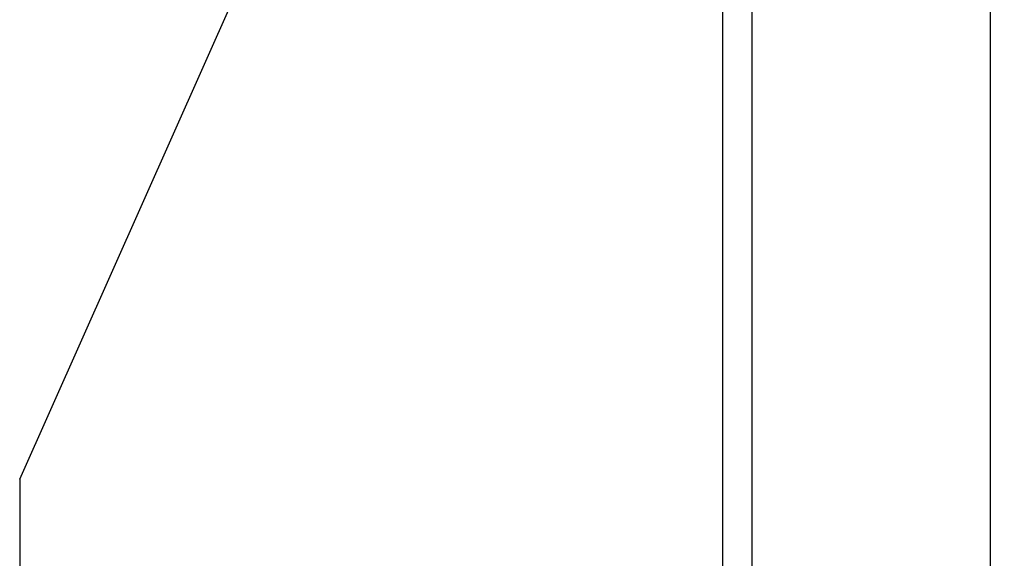
# Model space of a CAD drawing. Units: millimetres. Extents: x 117460 to 120324, y -13058 to -12120.
# Drawn here: x 118665 to 118748, y -12542 to -12496 of the extents above; entities that cross this region are included whole.
import ezdxf

# ---------------------------------------------------------------- set-up
doc = ezdxf.new("R2010")
doc.units = ezdxf.units.MM
doc.layers.add('_RB_dimension', color=142, linetype='Continuous')
doc.layers.add('_RB_product', color=7, linetype='Continuous')
doc.styles.add('narrow', font='ARIALN.TTF')
doc.dimstyles.new('WKRD', dxfattribs={"dimscale": 1.2, "dimtxt": 4, "dimasz": 3, "dimexe": 1, "dimexo": 1, "dimgap": 1.1, "dimtad": 1, "dimdsep": 46, "dimtxsty": 'narrow', "dimcen": 0, "dimclrd": 256, "dimclre": 256, "dimclrt": 256, "dimazin": 2, "dimtp": 0.1, "dimtm": 0.1, "dimtfac": 0.71, "dimtmove": 0, "dimatfit": 3, "dimfxl": 1, "dimlwd": -1, "dimlwe": 18, "dimarcsym": 0})

# ---------------------------------------------------------------- blocks, each defined once
blk = doc.blocks.new('*D27')
at = {"layer": '_RB_dimension', "lineweight": 18}
for p, q in [((118728.129, -12262.464), (118748.294, -12262.464)), ((118724.629, -12665.464), (118748.294, -12665.464))]:
    blk.add_line(p, q, dxfattribs=at)
at = {"layer": '_RB_dimension'}
blk.add_line((118747.094, -12266.064), (118747.094, -12661.864), dxfattribs=at)
for points in [[(118746.494, -12266.064), (118747.694, -12266.064), (118747.094, -12262.464)], [(118746.494, -12661.864), (118747.694, -12661.864), (118747.094, -12665.464)]]:
    blk.add_solid(points, dxfattribs=at)
at = {"layer": 'Defpoints', "color": 0}
for p in [(118726.929, -12262.464), (118723.429, -12665.464), (118747.094, -12665.464)]:
    blk.add_point(p, dxfattribs=at)
at = {"layer": '_RB_dimension', "insert": (118743.323, -12463.964), "char_height": 4.8, "attachment_point": 5, "rotation": 90, "style": 'narrow'}
blk.add_mtext('403', dxfattribs=at)
blk = doc.blocks.new('WKRD60L_front')
at = {"layer": '_RB_product', "color": 7, "linetype": 'Continuous', "lineweight": 25}
for p, q in [((118726.929, -12400.464), (118726.929, -12585.464)), ((118664.929, -12535.226), (118724.429, -12401.587)), ((118724.429, -12401.587), (118724.429, -12585.464)), ((118664.929, -12535.226), (118664.929, -12665.464))]:
    blk.add_line(p, q, dxfattribs=at)

msp = doc.modelspace()

# ---------------------------------------------------------------- block references
at = {"layer": '_RB_product'}
msp.add_blockref('WKRD60L_front', (0, 0), dxfattribs=at)

# ---------------------------------------------------------------- dimensions: what is measured, and where the dimension line sits
at = {"layer": '_RB_dimension'}
dim = msp.add_linear_dim(base=(118747.094, -12665.464), p1=(118726.929, -12262.464), p2=(118723.429, -12665.464), angle=90, dimstyle='WKRD', dxfattribs=at)
dim.commit()
dim.dimension.update_dxf_attribs({"geometry": '*D27', "text_midpoint": (118743.323, -12463.964)})

doc.saveas('drawing.dxf')
